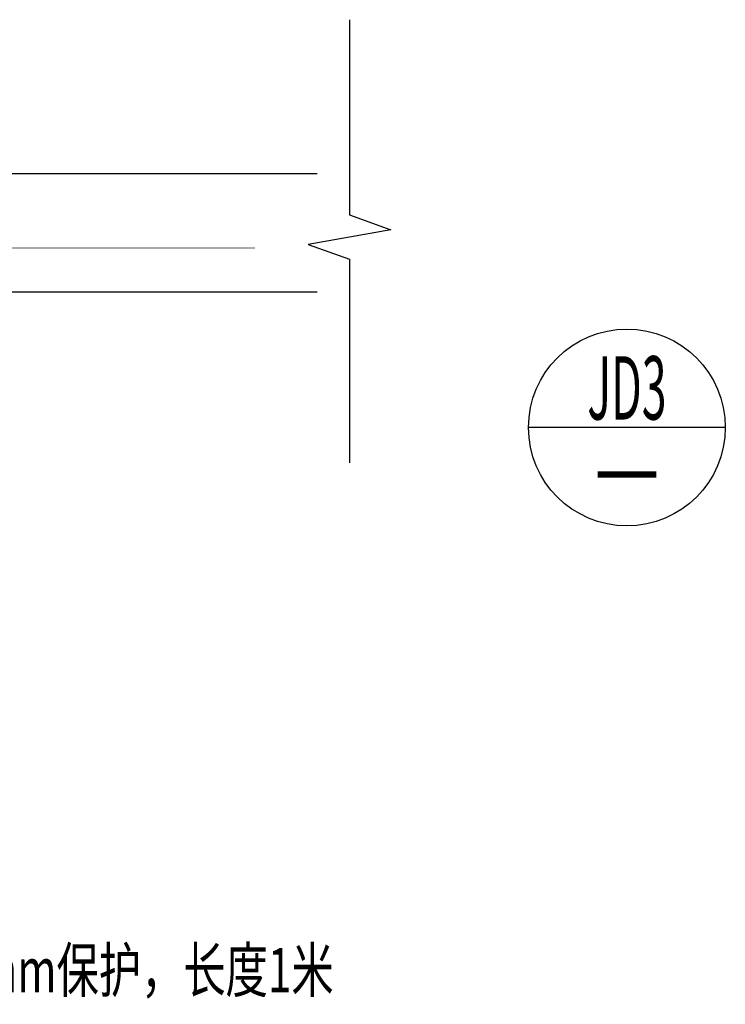
# Model space of a CAD drawing. Extents: x -2461999 to 1758665, y 4692968 to 5801553.
# Drawn here: x 424027 to 427115, y 5627931 to 5632241 of the extents above; entities that cross this region are included whole.
import ezdxf
from ezdxf.enums import TextEntityAlignment as Align

# ---------------------------------------------------------------- set-up
doc = ezdxf.new("R2010")
doc.units = 0
doc.header["$LTSCALE"] = 0.5
doc.linetypes.add('DASHED', pattern=[0.75, 0.5, -0.25])
doc.layers.add('节点', color=6, linetype='CONTINUOUS')
doc.styles.add('_TCH_LABEL', font='COMPLEX', dxfattribs={"bigfont": 'GBCBIG'})
doc.styles.add('文字标', font='txt', dxfattribs={"width": 0.9})

# ---------------------------------------------------------------- blocks, each defined once
blk = doc.blocks.new('20240730.18480601')
at = {"layer": '节点', "color": 7}
for p, q in [((20196.9, 14977.6), (12860.4, 14977.6)), ((20196.9, 14461), (12860.4, 14461)), ((21982.4, 13868.2), (21121.3, 13868.2))]:
    blk.add_line(p, q, dxfattribs=at)
blk.add_lwpolyline([(20338.4, 15653), (20338.4, 14798.9), (20519.2, 14733.1), (20157.5, 14669.3), (20338.4, 14605.1), (20338.4, 13713.1)], dxfattribs=at)
at = {"layer": '节点', "color": 1, "linetype": 'DASHED', "ltscale": 200, "const_width": 2.15}
blk.add_lwpolyline([(12867.4, 14653.8), (19924.9, 14653.8)], dxfattribs=at)
at = {"layer": '节点', "color": 7}
blk.add_circle((21551.9, 13868.2), 430.6, dxfattribs=at)
at = {"layer": '节点', "color": 7, "style": '_TCH_LABEL'}
for s, height, width, p, p2 in [('JD3', 277.29, 0.514706, (21378.5, 13902.9), (21725.2, 13902.9)), ('-', 277.3, 1.458333, (21378.5, 13556.3), (21725.2, 13556.3))]:
    blk.add_text(s, height=height, dxfattribs=dict(at, width=width)).set_placement(p, p2, align=Align.FIT)
at = {"layer": '节点', "color": 7, "style": '文字标', "width": 0.7}
blk.add_text('1.开关电源采用ZRYJV-3X2.5mm2连接线接至分支回路，套金属软管φ20mm保护，长度1米', height=193.764, dxfattribs=at).set_placement((12819.1, 11396.3))

msp = doc.modelspace()

# ---------------------------------------------------------------- block references
at = {"layer": '节点', "color": 3, "linetype": 'Continuous', "ltscale": 6.972924}
msp.add_blockref('20240730.18480601', (405132.4, 5616587.9), dxfattribs=at)

doc.saveas('drawing.dxf')
